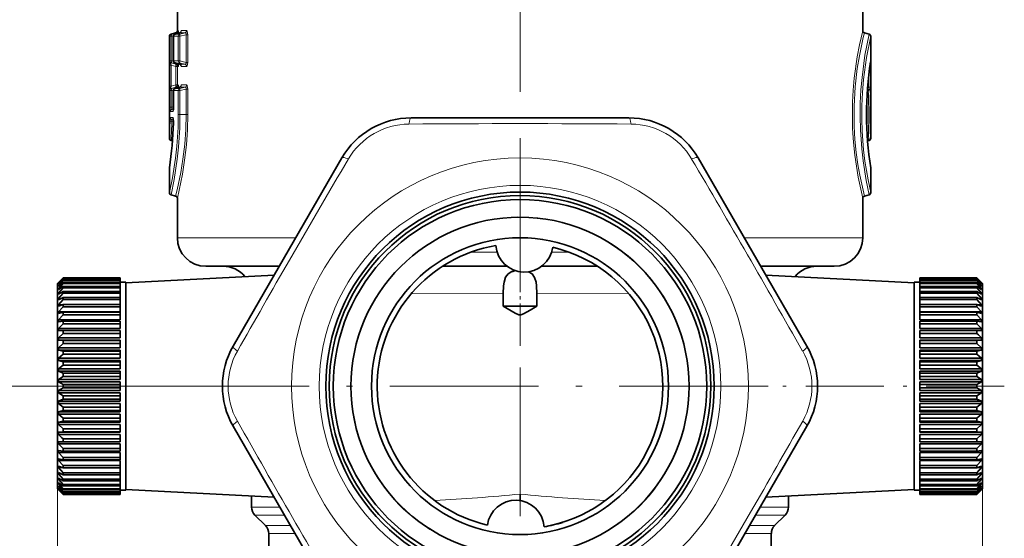
# Model space of a CAD drawing. Extents: x 0 to 210, y 0 to 297.
# Drawn here: x 54 to 83, y 163 to 178 of the extents above; entities that cross this region are included whole.
import ezdxf

# ---------------------------------------------------------------- set-up
doc = ezdxf.new("R2010")
doc.units = 0
doc.linetypes.add('DASHDOT', pattern=[18.5, 12, -3, 0.5, -3])

msp = doc.modelspace()

# ---------------------------------------------------------------- linework, layer by layer
at = {"color": 7, "linetype": 'DASHDOT', "lineweight": 13}
msp.add_line((68.653, 206.493), (68.653, 168.573), dxfattribs=at)
at = {"color": 7, "lineweight": 35}
for p, q in [((58.653, 178.833), (58.653, 177.78)), ((78.653, 178.833), (78.653, 177.78)), ((58.42, 174.638), (58.42, 177.615)), ((58.469, 177.68), (58.603, 177.716)), ((58.541, 177.616), (58.541, 176.901)), ((58.721, 177.717), (58.59, 177.68)), ((78.837, 177.68), (78.702, 177.716)), ((78.886, 174.638), (78.886, 177.615)), ((58.59, 176.837), (58.721, 176.8)), ((58.541, 176.029), (58.541, 175.556)), ((58.721, 176.13), (58.59, 176.093)), ((65.477, 175.233), (71.828, 175.233)), ((58.469, 174.573), (58.511, 174.562)), ((78.837, 174.573), (78.795, 174.562)), ((61.78, 171.163), (63.457, 174.067)), ((73.849, 174.067), (77.024, 168.567)), ((58.42, 173.765), (58.42, 173.776)), ((58.42, 173.051), (58.42, 173.765)), ((78.886, 173.765), (78.885, 173.776)), ((78.886, 173.051), (78.886, 173.765)), ((58.469, 172.987), (58.603, 172.951)), ((78.837, 172.987), (78.702, 172.951)), ((58.653, 172.886), (58.653, 171.733)), ((78.653, 172.886), (78.653, 171.733)), ((60.281, 168.567), (61.78, 171.163)), ((59.486, 170.9), (61.628, 170.9)), ((66.392, 170.9), (68.277, 170.9)), ((69.282, 170.9), (70.914, 170.9)), ((75.677, 170.9), (77.82, 170.9)), ((55.153, 170.4), (55.32, 170.567)), ((55.153, 165.962), (55.153, 170.4)), ((55.186, 170.431), (55.32, 170.566)), ((55.186, 170.427), (55.32, 170.554)), ((55.186, 170.401), (55.32, 170.544)), ((55.186, 170.39), (55.32, 170.507)), ((55.186, 170.339), (55.32, 170.487)), ((55.186, 170.431), (55.186, 170.427)), ((55.186, 170.431), (55.19, 170.431)), ((55.186, 170.321), (55.32, 170.427)), ((55.186, 170.401), (55.186, 170.39)), ((55.186, 170.401), (55.199, 170.401)), ((55.186, 170.244), (55.32, 170.396)), ((55.32, 170.566), (55.32, 170.567)), ((55.32, 170.567), (56.986, 170.567)), ((55.32, 170.566), (56.986, 170.566)), ((55.32, 170.544), (55.32, 170.554)), ((55.32, 170.554), (56.986, 170.554)), ((55.32, 170.544), (56.986, 170.544)), ((55.32, 170.487), (55.32, 170.507)), ((55.32, 170.507), (56.986, 170.507)), ((55.32, 170.487), (56.986, 170.487)), ((55.32, 170.396), (55.32, 170.427)), ((55.32, 170.427), (56.986, 170.427)), ((55.32, 170.396), (56.986, 170.396)), ((56.986, 170.566), (56.986, 170.567)), ((56.986, 170.554), (56.986, 170.566)), ((56.986, 170.544), (56.986, 170.554)), ((56.986, 170.507), (56.986, 170.544)), ((56.986, 170.487), (56.986, 170.507)), ((56.986, 170.427), (56.986, 170.487)), ((56.986, 170.433), (57.153, 170.433)), ((56.986, 170.396), (56.986, 170.427)), ((56.986, 170.313), (56.986, 170.396)), ((57.153, 170.417), (61.481, 170.644)), ((57.153, 165.946), (57.153, 170.433)), ((57.153, 170.417), (57.153, 168.847)), ((80.153, 170.417), (75.825, 170.644)), ((80.153, 170.433), (80.153, 170.431)), ((80.32, 170.433), (80.153, 170.433)), ((80.153, 170.431), (80.153, 170.427)), ((80.153, 170.427), (80.153, 168.854)), ((80.32, 170.567), (80.32, 170.566)), ((81.986, 170.567), (80.32, 170.567)), ((81.986, 170.566), (80.32, 170.566)), ((80.32, 170.566), (80.32, 170.554)), ((81.986, 170.554), (80.32, 170.554)), ((80.32, 170.554), (80.32, 170.544)), ((81.986, 170.544), (80.32, 170.544)), ((80.32, 170.507), (80.32, 170.544)), ((81.986, 170.507), (80.32, 170.507)), ((80.32, 170.507), (80.32, 170.487)), ((81.986, 170.487), (80.32, 170.487)), ((80.32, 170.427), (80.32, 170.487)), ((81.986, 170.427), (80.32, 170.427)), ((80.32, 170.427), (80.32, 170.396)), ((81.986, 170.396), (80.32, 170.396)), ((80.32, 170.313), (80.32, 170.396)), ((81.986, 170.567), (81.986, 170.566)), ((82.153, 170.4), (81.986, 170.567)), ((82.12, 170.431), (81.986, 170.566)), ((82.12, 170.427), (81.986, 170.554)), ((81.986, 170.554), (81.986, 170.544)), ((82.12, 170.401), (81.986, 170.544)), ((82.12, 170.39), (81.986, 170.507)), ((81.986, 170.507), (81.986, 170.487)), ((82.12, 170.339), (81.986, 170.487)), ((82.12, 170.321), (81.986, 170.427)), ((81.986, 170.427), (81.986, 170.396)), ((82.12, 170.244), (81.986, 170.396)), ((82.12, 170.401), (82.107, 170.401)), ((82.12, 170.431), (82.116, 170.431)), ((82.12, 170.427), (82.12, 170.431)), ((82.12, 170.39), (82.12, 170.401)), ((82.153, 170.4), (82.153, 168.838)), ((55.186, 170.339), (55.186, 170.321)), ((55.186, 170.339), (55.209, 170.339)), ((55.186, 170.219), (55.32, 170.313)), ((55.186, 170.118), (55.32, 170.272)), ((55.186, 170.244), (55.186, 170.219)), ((55.186, 170.244), (55.222, 170.244)), ((55.186, 170.087), (55.32, 170.167)), ((55.186, 170.118), (55.186, 170.087)), ((55.186, 170.118), (55.239, 170.118)), ((55.186, 169.963), (55.32, 170.117)), ((55.32, 170.272), (55.32, 170.313)), ((55.32, 170.313), (56.986, 170.313)), ((55.32, 170.272), (56.986, 170.272)), ((55.32, 170.117), (55.32, 170.167)), ((55.32, 170.167), (56.986, 170.167)), ((55.32, 170.117), (56.986, 170.117)), ((56.986, 170.272), (56.986, 170.313)), ((56.986, 170.167), (56.986, 170.272)), ((56.986, 170.117), (56.986, 170.167)), ((56.986, 169.991), (56.986, 170.117)), ((68.162, 170.11), (68.159, 169.733)), ((69.144, 170.11), (69.147, 169.733)), ((81.986, 170.313), (80.32, 170.313)), ((80.32, 170.313), (80.32, 170.272)), ((81.986, 170.272), (80.32, 170.272)), ((80.32, 170.167), (80.32, 170.272)), ((81.986, 170.167), (80.32, 170.167)), ((80.32, 170.167), (80.32, 170.117)), ((81.986, 170.117), (80.32, 170.117)), ((80.32, 169.991), (80.32, 170.117)), ((82.12, 170.219), (81.986, 170.313)), ((81.986, 170.313), (81.986, 170.272)), ((82.12, 170.118), (81.986, 170.272)), ((82.12, 170.087), (81.986, 170.167)), ((81.986, 170.167), (81.986, 170.117)), ((82.12, 169.963), (81.986, 170.117)), ((82.12, 170.118), (82.067, 170.118)), ((82.12, 170.244), (82.084, 170.244)), ((82.12, 170.339), (82.097, 170.339)), ((82.12, 170.321), (82.12, 170.339)), ((82.12, 170.219), (82.12, 170.244)), ((82.12, 170.087), (82.12, 170.118)), ((55.186, 169.925), (55.32, 169.991)), ((55.186, 169.963), (55.186, 169.925)), ((55.186, 169.963), (55.263, 169.963)), ((55.186, 169.779), (55.32, 169.932)), ((55.32, 169.932), (55.32, 169.991)), ((55.32, 169.991), (56.986, 169.991)), ((55.32, 169.932), (56.986, 169.932)), ((56.986, 169.932), (56.986, 169.991)), ((56.986, 169.932), (56.986, 169.786)), ((81.986, 169.991), (80.32, 169.991)), ((80.32, 169.991), (80.32, 169.932)), ((81.986, 169.932), (80.32, 169.932)), ((80.32, 169.932), (80.32, 169.786)), ((82.12, 169.925), (81.986, 169.991)), ((81.986, 169.991), (81.986, 169.932)), ((82.12, 169.779), (81.986, 169.932)), ((82.12, 169.963), (82.043, 169.963)), ((82.12, 169.925), (82.12, 169.963)), ((55.186, 169.735), (55.32, 169.786)), ((55.186, 169.779), (55.186, 169.735)), ((55.186, 169.779), (55.301, 169.779)), ((55.186, 169.57), (55.32, 169.72)), ((55.186, 169.57), (55.186, 169.52)), ((55.186, 169.57), (56.986, 169.57)), ((55.186, 169.52), (55.32, 169.556)), ((55.32, 169.72), (55.32, 169.786)), ((55.32, 169.786), (56.986, 169.786)), ((55.32, 169.72), (56.986, 169.72)), ((55.32, 169.481), (55.32, 169.556)), ((55.32, 169.556), (56.986, 169.556)), ((56.986, 169.72), (56.986, 169.786)), ((56.986, 169.72), (56.986, 169.57)), ((56.986, 169.481), (56.986, 169.556)), ((68.159, 169.733), (68.893, 169.733)), ((68.893, 169.733), (69.147, 169.733)), ((81.986, 169.786), (80.32, 169.786)), ((80.32, 169.786), (80.32, 169.72)), ((81.986, 169.72), (80.32, 169.72)), ((80.32, 169.72), (80.32, 169.57)), ((82.12, 169.57), (80.32, 169.57)), ((81.986, 169.556), (80.32, 169.556)), ((80.32, 169.556), (80.32, 169.481)), ((82.12, 169.735), (81.986, 169.786)), ((81.986, 169.786), (81.986, 169.72)), ((82.12, 169.57), (81.986, 169.72)), ((82.12, 169.52), (81.986, 169.556)), ((81.986, 169.556), (81.986, 169.481)), ((82.12, 169.779), (82.005, 169.779)), ((82.12, 169.735), (82.12, 169.779)), ((82.12, 169.52), (82.12, 169.57)), ((55.186, 169.336), (55.32, 169.481)), ((55.186, 169.336), (55.186, 169.281)), ((55.186, 169.336), (56.986, 169.336)), ((55.186, 169.281), (55.32, 169.301)), ((55.32, 169.481), (56.986, 169.481)), ((55.32, 169.221), (55.32, 169.301)), ((55.32, 169.301), (56.986, 169.301)), ((56.986, 169.481), (56.986, 169.336)), ((56.986, 169.221), (56.986, 169.301)), ((81.986, 169.481), (80.32, 169.481)), ((80.32, 169.481), (80.32, 169.336)), ((82.12, 169.336), (80.32, 169.336)), ((81.986, 169.301), (80.32, 169.301)), ((80.32, 169.301), (80.32, 169.221)), ((82.12, 169.336), (81.986, 169.481)), ((82.12, 169.281), (81.986, 169.301)), ((81.986, 169.301), (81.986, 169.221)), ((82.12, 169.281), (82.12, 169.336)), ((55.186, 169.081), (55.32, 169.221)), ((55.186, 169.081), (55.186, 169.022)), ((55.186, 169.081), (56.986, 169.081)), ((55.186, 169.022), (55.32, 169.026)), ((55.32, 169.221), (56.986, 169.221)), ((55.32, 168.94), (55.32, 169.026)), ((55.32, 169.026), (56.986, 169.026)), ((56.986, 169.081), (56.986, 169.221)), ((56.986, 168.94), (56.986, 169.026)), ((81.986, 169.221), (80.32, 169.221)), ((80.32, 169.221), (80.32, 169.081)), ((82.12, 169.081), (80.32, 169.081)), ((81.986, 169.026), (80.32, 169.026)), ((80.32, 169.026), (80.32, 168.94)), ((82.12, 169.081), (81.986, 169.221)), ((82.12, 169.022), (81.986, 169.026)), ((81.986, 169.026), (81.986, 168.94)), ((82.12, 169.022), (82.12, 169.081)), ((55.186, 168.808), (55.32, 168.94)), ((55.186, 168.808), (55.186, 168.746)), ((55.186, 168.808), (56.986, 168.808)), ((55.186, 168.746), (55.32, 168.733)), ((55.186, 168.746), (56.986, 168.746)), ((55.32, 168.94), (56.986, 168.94)), ((55.32, 168.642), (55.32, 168.733)), ((55.32, 168.733), (56.986, 168.733)), ((56.986, 168.808), (56.986, 168.94)), ((56.986, 168.746), (56.986, 168.733)), ((56.986, 168.642), (56.986, 168.733)), ((57.153, 168.847), (57.153, 164.382)), ((80.153, 168.854), (80.153, 164.367)), ((81.986, 168.94), (80.32, 168.94)), ((80.32, 168.94), (80.32, 168.808)), ((82.12, 168.808), (80.32, 168.808)), ((80.32, 168.746), (80.32, 168.733)), ((82.12, 168.746), (80.32, 168.746)), ((81.986, 168.733), (80.32, 168.733)), ((80.32, 168.733), (80.32, 168.642)), ((82.029, 168.897), (81.986, 168.94)), ((82.12, 168.746), (81.986, 168.733)), ((81.986, 168.733), (81.986, 168.642)), ((82.12, 168.808), (82.029, 168.897)), ((82.12, 168.746), (82.12, 168.808)), ((82.153, 168.838), (82.153, 164.4)), ((55.186, 168.52), (55.32, 168.642)), ((55.186, 168.52), (55.186, 168.454)), ((55.186, 168.52), (56.986, 168.52)), ((55.186, 168.454), (55.32, 168.426)), ((55.186, 168.454), (56.986, 168.454)), ((55.32, 168.642), (56.986, 168.642)), ((55.32, 168.331), (55.32, 168.426)), ((55.32, 168.426), (56.986, 168.426)), ((56.986, 168.52), (56.986, 168.642)), ((56.986, 168.454), (56.986, 168.426)), ((56.986, 168.331), (56.986, 168.426)), ((81.986, 168.642), (80.32, 168.642)), ((80.32, 168.52), (80.32, 168.642)), ((82.12, 168.52), (80.32, 168.52)), ((80.32, 168.454), (80.32, 168.426)), ((82.12, 168.454), (80.32, 168.454)), ((81.986, 168.426), (80.32, 168.426)), ((80.32, 168.426), (80.32, 168.331)), ((82.12, 168.52), (81.986, 168.642)), ((82.12, 168.454), (81.986, 168.426)), ((81.986, 168.426), (81.986, 168.331)), ((82.12, 168.454), (82.12, 168.52)), ((55.186, 168.219), (55.32, 168.331)), ((55.186, 168.219), (55.186, 168.151)), ((55.186, 168.219), (56.986, 168.219)), ((55.186, 168.151), (55.32, 168.107)), ((55.186, 168.151), (56.986, 168.151)), ((55.32, 168.331), (56.986, 168.331)), ((55.32, 168.009), (55.32, 168.107)), ((55.32, 168.107), (56.986, 168.107)), ((56.986, 168.219), (56.986, 168.331)), ((56.986, 168.151), (56.986, 168.107)), ((56.986, 168.009), (56.986, 168.107)), ((81.986, 168.331), (80.32, 168.331)), ((80.32, 168.219), (80.32, 168.331)), ((82.12, 168.219), (80.32, 168.219)), ((80.32, 168.151), (80.32, 168.107)), ((82.12, 168.151), (80.32, 168.151)), ((81.986, 168.107), (80.32, 168.107)), ((80.32, 168.107), (80.32, 168.009)), ((82.12, 168.219), (81.986, 168.331)), ((82.12, 168.151), (81.986, 168.107)), ((81.986, 168.107), (81.986, 168.009)), ((82.12, 168.151), (82.12, 168.219)), ((55.186, 167.909), (55.32, 168.009)), ((55.186, 167.909), (55.186, 167.84)), ((55.186, 167.909), (56.986, 167.909)), ((55.186, 167.84), (55.32, 167.781)), ((55.186, 167.84), (56.986, 167.84)), ((55.32, 168.009), (56.986, 168.009)), ((56.986, 167.909), (56.986, 168.009)), ((56.986, 167.84), (56.986, 167.781)), ((81.986, 168.009), (80.32, 168.009)), ((80.32, 167.909), (80.32, 168.009)), ((82.12, 167.909), (80.32, 167.909)), ((80.32, 167.84), (80.32, 167.781)), ((82.12, 167.84), (80.32, 167.84)), ((82.12, 167.909), (81.986, 168.009)), ((82.12, 167.84), (81.986, 167.781)), ((82.12, 167.84), (82.12, 167.909)), ((55.186, 167.594), (55.32, 167.681)), ((55.186, 167.594), (55.186, 167.524)), ((55.186, 167.594), (56.986, 167.594)), ((55.186, 167.524), (55.32, 167.45)), ((55.186, 167.524), (56.986, 167.524)), ((55.32, 167.681), (55.32, 167.781)), ((55.32, 167.781), (56.986, 167.781)), ((55.32, 167.681), (56.986, 167.681)), ((56.986, 167.681), (56.986, 167.781)), ((56.986, 167.594), (56.986, 167.681)), ((56.986, 167.524), (56.986, 167.45)), ((81.986, 167.781), (80.32, 167.781)), ((80.32, 167.781), (80.32, 167.681)), ((81.986, 167.681), (80.32, 167.681)), ((80.32, 167.594), (80.32, 167.681)), ((82.12, 167.594), (80.32, 167.594)), ((80.32, 167.524), (80.32, 167.45)), ((82.12, 167.524), (80.32, 167.524)), ((81.986, 167.781), (81.986, 167.681)), ((82.12, 167.594), (81.986, 167.681)), ((82.12, 167.524), (81.986, 167.45)), ((82.12, 167.524), (82.12, 167.594)), ((55.186, 167.276), (55.32, 167.35)), ((55.186, 167.276), (55.186, 167.206)), ((55.186, 167.276), (56.986, 167.276)), ((55.32, 167.35), (55.32, 167.45)), ((55.32, 167.45), (56.986, 167.45)), ((55.32, 167.35), (56.986, 167.35)), ((56.986, 167.35), (56.986, 167.45)), ((56.986, 167.276), (56.986, 167.35)), ((81.986, 167.45), (80.32, 167.45)), ((80.32, 167.45), (80.32, 167.35)), ((81.986, 167.35), (80.32, 167.35)), ((80.32, 167.276), (80.32, 167.35)), ((82.12, 167.276), (80.32, 167.276)), ((81.986, 167.45), (81.986, 167.35)), ((82.12, 167.276), (81.986, 167.35)), ((82.12, 167.206), (82.12, 167.276)), ((55.186, 167.206), (55.32, 167.119)), ((55.186, 167.206), (56.986, 167.206)), ((55.186, 166.96), (55.32, 167.019)), ((55.186, 166.96), (55.186, 166.891)), ((55.186, 166.96), (56.986, 166.96)), ((55.32, 167.019), (55.32, 167.119)), ((55.32, 167.119), (56.986, 167.119)), ((55.32, 167.019), (56.986, 167.019)), ((56.986, 167.206), (56.986, 167.119)), ((56.986, 167.019), (56.986, 167.119)), ((56.986, 166.96), (56.986, 167.019)), ((80.32, 167.206), (80.32, 167.119)), ((82.12, 167.206), (80.32, 167.206)), ((81.986, 167.119), (80.32, 167.119)), ((80.32, 167.119), (80.32, 167.019)), ((81.986, 167.019), (80.32, 167.019)), ((80.32, 166.96), (80.32, 167.019)), ((82.12, 166.96), (80.32, 166.96)), ((82.12, 167.206), (81.986, 167.119)), ((81.986, 167.119), (81.986, 167.019)), ((82.12, 166.96), (81.986, 167.019)), ((82.12, 166.891), (82.12, 166.96)), ((55.186, 166.891), (55.32, 166.791)), ((55.186, 166.891), (56.986, 166.891)), ((55.186, 166.649), (55.32, 166.693)), ((55.32, 166.693), (55.32, 166.791)), ((55.32, 166.791), (56.986, 166.791)), ((55.32, 166.693), (56.986, 166.693)), ((56.986, 166.891), (56.986, 166.791)), ((56.986, 166.693), (56.986, 166.791)), ((56.986, 166.649), (56.986, 166.693)), ((80.32, 166.891), (80.32, 166.791)), ((82.12, 166.891), (80.32, 166.891)), ((81.986, 166.791), (80.32, 166.791)), ((80.32, 166.791), (80.32, 166.693)), ((81.986, 166.693), (80.32, 166.693)), ((80.32, 166.649), (80.32, 166.693)), ((82.12, 166.891), (81.986, 166.791)), ((81.986, 166.791), (81.986, 166.693)), ((82.12, 166.649), (81.986, 166.693)), ((55.186, 166.649), (55.186, 166.581)), ((55.186, 166.649), (56.986, 166.649)), ((55.186, 166.581), (55.32, 166.469)), ((55.186, 166.581), (56.986, 166.581)), ((55.186, 166.346), (55.32, 166.374)), ((55.32, 166.374), (55.32, 166.469)), ((55.32, 166.469), (56.986, 166.469)), ((55.32, 166.374), (56.986, 166.374)), ((56.986, 166.581), (56.986, 166.469)), ((56.986, 166.374), (56.986, 166.469)), ((56.986, 166.346), (56.986, 166.374)), ((82.12, 166.649), (80.32, 166.649)), ((80.32, 166.581), (80.32, 166.469)), ((82.12, 166.581), (80.32, 166.581)), ((81.986, 166.469), (80.32, 166.469)), ((80.32, 166.469), (80.32, 166.374)), ((81.986, 166.374), (80.32, 166.374)), ((80.32, 166.346), (80.32, 166.374)), ((82.12, 166.581), (81.986, 166.469)), ((81.986, 166.469), (81.986, 166.374)), ((82.12, 166.346), (81.986, 166.374)), ((82.12, 166.581), (82.12, 166.649)), ((55.186, 166.346), (55.186, 166.28)), ((55.186, 166.346), (56.986, 166.346)), ((55.186, 166.28), (55.32, 166.158)), ((55.186, 166.28), (56.986, 166.28)), ((55.32, 166.066), (55.32, 166.158)), ((55.32, 166.158), (56.986, 166.158)), ((56.986, 166.28), (56.986, 166.158)), ((56.986, 166.066), (56.986, 166.158)), ((63.457, 160.733), (60.281, 166.233)), ((75.525, 163.637), (77.024, 166.233)), ((82.12, 166.346), (80.32, 166.346)), ((80.32, 166.28), (80.32, 166.158)), ((82.12, 166.28), (80.32, 166.28)), ((81.986, 166.158), (80.32, 166.158)), ((80.32, 166.158), (80.32, 166.066)), ((82.12, 166.28), (81.986, 166.158)), ((81.986, 166.158), (81.986, 166.066)), ((82.12, 166.28), (82.12, 166.346)), ((55.153, 164.4), (55.153, 165.962)), ((55.186, 166.054), (55.32, 166.066)), ((55.186, 166.054), (55.186, 165.992)), ((55.186, 166.054), (56.986, 166.054)), ((55.186, 165.992), (55.276, 165.902)), ((55.186, 165.992), (56.986, 165.992)), ((55.276, 165.902), (55.32, 165.86)), ((55.32, 166.066), (56.986, 166.066)), ((55.32, 165.774), (55.32, 165.86)), ((55.32, 165.86), (56.986, 165.86)), ((56.986, 166.054), (56.986, 166.066)), ((56.986, 165.86), (56.986, 165.992)), ((56.986, 165.774), (56.986, 165.86)), ((57.153, 164.373), (57.153, 165.946)), ((81.986, 166.066), (80.32, 166.066)), ((80.32, 166.054), (80.32, 166.066)), ((82.12, 166.054), (80.32, 166.054)), ((80.32, 165.992), (80.32, 165.86)), ((82.12, 165.992), (80.32, 165.992)), ((81.986, 165.86), (80.32, 165.86)), ((80.32, 165.86), (80.32, 165.774)), ((82.12, 166.054), (81.986, 166.066)), ((82.12, 165.992), (81.986, 165.86)), ((81.986, 165.86), (81.986, 165.774)), ((82.12, 165.992), (82.12, 166.054)), ((55.186, 165.778), (55.186, 165.718)), ((55.186, 165.778), (55.32, 165.774)), ((55.186, 165.718), (55.32, 165.579)), ((55.186, 165.718), (56.986, 165.718)), ((55.186, 165.519), (55.186, 165.464)), ((55.186, 165.519), (55.32, 165.498)), ((55.32, 165.774), (56.986, 165.774)), ((55.32, 165.498), (55.32, 165.579)), ((55.32, 165.579), (56.986, 165.579)), ((56.986, 165.579), (56.986, 165.718)), ((56.986, 165.498), (56.986, 165.579)), ((81.986, 165.774), (80.32, 165.774)), ((80.32, 165.718), (80.32, 165.579)), ((82.12, 165.718), (80.32, 165.718)), ((81.986, 165.579), (80.32, 165.579)), ((80.32, 165.579), (80.32, 165.498)), ((82.12, 165.778), (81.986, 165.774)), ((82.12, 165.718), (81.986, 165.579)), ((81.986, 165.579), (81.986, 165.498)), ((82.12, 165.519), (81.986, 165.498)), ((82.12, 165.718), (82.12, 165.778)), ((82.12, 165.464), (82.12, 165.519)), ((55.186, 165.464), (55.32, 165.318)), ((55.186, 165.464), (56.986, 165.464)), ((55.186, 165.28), (55.186, 165.23)), ((55.186, 165.28), (55.32, 165.244)), ((55.186, 165.23), (55.32, 165.08)), ((55.186, 165.23), (56.986, 165.23)), ((55.32, 165.498), (56.986, 165.498)), ((55.32, 165.244), (55.32, 165.318)), ((55.32, 165.318), (56.986, 165.318)), ((55.32, 165.244), (56.986, 165.244)), ((56.986, 165.318), (56.986, 165.464)), ((56.986, 165.244), (56.986, 165.318)), ((56.986, 165.08), (56.986, 165.23)), ((81.986, 165.498), (80.32, 165.498)), ((80.32, 165.318), (80.32, 165.464)), ((82.12, 165.464), (80.32, 165.464)), ((81.986, 165.318), (80.32, 165.318)), ((80.32, 165.318), (80.32, 165.244)), ((81.986, 165.244), (80.32, 165.244)), ((80.32, 165.08), (80.32, 165.23)), ((82.12, 165.23), (80.32, 165.23)), ((82.12, 165.464), (81.986, 165.318)), ((81.986, 165.318), (81.986, 165.244)), ((82.12, 165.28), (81.986, 165.244)), ((82.12, 165.23), (81.986, 165.08)), ((82.12, 165.23), (82.12, 165.28)), ((55.186, 165.065), (55.186, 165.021)), ((55.186, 165.065), (55.32, 165.014)), ((55.186, 165.021), (55.32, 164.868)), ((55.186, 165.021), (55.301, 165.021)), ((55.32, 165.014), (55.32, 165.08)), ((55.32, 165.08), (56.986, 165.08)), ((55.32, 165.014), (56.986, 165.014)), ((56.986, 165.014), (56.986, 165.08)), ((56.986, 164.868), (56.986, 165.014)), ((81.986, 165.08), (80.32, 165.08)), ((80.32, 165.08), (80.32, 165.014)), ((81.986, 165.014), (80.32, 165.014)), ((80.32, 164.868), (80.32, 165.014)), ((81.986, 165.08), (81.986, 165.014)), ((82.12, 165.065), (81.986, 165.014)), ((82.12, 165.021), (81.986, 164.868)), ((82.12, 165.021), (82.005, 165.021)), ((82.12, 165.021), (82.12, 165.065)), ((55.186, 164.875), (55.186, 164.837)), ((55.186, 164.875), (55.32, 164.809)), ((55.186, 164.837), (55.32, 164.683)), ((55.186, 164.837), (55.263, 164.837)), ((55.186, 164.713), (55.186, 164.681)), ((55.186, 164.713), (55.32, 164.633)), ((55.186, 164.681), (55.32, 164.528)), ((55.186, 164.681), (55.239, 164.681)), ((55.32, 164.809), (55.32, 164.868)), ((55.32, 164.868), (56.986, 164.868)), ((55.32, 164.809), (56.986, 164.809)), ((55.32, 164.633), (55.32, 164.683)), ((55.32, 164.683), (56.986, 164.683)), ((56.986, 164.809), (56.986, 164.868)), ((56.986, 164.809), (56.986, 164.683)), ((56.986, 164.633), (56.986, 164.683)), ((81.986, 164.868), (80.32, 164.868)), ((80.32, 164.868), (80.32, 164.809)), ((81.986, 164.809), (80.32, 164.809)), ((80.32, 164.809), (80.32, 164.683)), ((81.986, 164.683), (80.32, 164.683)), ((80.32, 164.683), (80.32, 164.633)), ((82.12, 164.875), (81.986, 164.809)), ((81.986, 164.868), (81.986, 164.809)), ((82.12, 164.837), (81.986, 164.683)), ((82.12, 164.713), (81.986, 164.633)), ((81.986, 164.683), (81.986, 164.633)), ((82.12, 164.681), (81.986, 164.528)), ((82.12, 164.837), (82.043, 164.837)), ((82.12, 164.681), (82.067, 164.681)), ((82.12, 164.837), (82.12, 164.875)), ((82.12, 164.681), (82.12, 164.713)), ((55.153, 164.4), (55.32, 164.233)), ((55.186, 164.581), (55.186, 164.556)), ((55.186, 164.581), (55.32, 164.487)), ((55.186, 164.556), (55.32, 164.404)), ((55.186, 164.556), (55.222, 164.556)), ((55.186, 164.479), (55.186, 164.461)), ((55.186, 164.479), (55.32, 164.373)), ((55.186, 164.461), (55.32, 164.313)), ((55.186, 164.461), (55.209, 164.461)), ((55.186, 164.41), (55.186, 164.399)), ((55.186, 164.41), (55.32, 164.292)), ((55.186, 164.399), (55.32, 164.256)), ((55.186, 164.399), (55.199, 164.399)), ((55.186, 164.373), (55.186, 164.369)), ((55.186, 164.373), (55.32, 164.246)), ((55.186, 164.369), (55.32, 164.234)), ((55.186, 164.369), (55.19, 164.369)), ((55.32, 164.633), (56.986, 164.633)), ((55.32, 164.487), (55.32, 164.528)), ((55.32, 164.528), (56.986, 164.528)), ((55.32, 164.487), (56.986, 164.487)), ((55.32, 164.373), (55.32, 164.404)), ((55.32, 164.404), (56.986, 164.404)), ((55.32, 164.373), (56.986, 164.373)), ((56.986, 164.633), (56.986, 164.528)), ((56.986, 164.487), (56.986, 164.528)), ((56.986, 164.487), (56.986, 164.404)), ((56.986, 164.373), (56.986, 164.404)), ((56.986, 164.373), (56.986, 164.313)), ((56.986, 164.367), (57.153, 164.367)), ((57.153, 164.382), (61.481, 164.156)), ((57.153, 164.369), (57.153, 164.373)), ((57.153, 164.367), (57.153, 164.369)), ((80.153, 164.382), (75.825, 164.156)), ((80.32, 164.367), (80.153, 164.367)), ((81.986, 164.633), (80.32, 164.633)), ((80.32, 164.633), (80.32, 164.528)), ((81.986, 164.528), (80.32, 164.528)), ((80.32, 164.528), (80.32, 164.487)), ((81.986, 164.487), (80.32, 164.487)), ((80.32, 164.487), (80.32, 164.404)), ((81.986, 164.404), (80.32, 164.404)), ((80.32, 164.404), (80.32, 164.373)), ((81.986, 164.373), (80.32, 164.373)), ((80.32, 164.373), (80.32, 164.313)), ((82.12, 164.581), (81.986, 164.487)), ((82.12, 164.556), (81.986, 164.404)), ((81.986, 164.528), (81.986, 164.487)), ((82.12, 164.479), (81.986, 164.373)), ((82.12, 164.461), (81.986, 164.313)), ((82.12, 164.41), (81.986, 164.292)), ((81.986, 164.404), (81.986, 164.373)), ((82.153, 164.4), (81.986, 164.233)), ((82.12, 164.399), (81.986, 164.256)), ((82.12, 164.373), (81.986, 164.246)), ((82.12, 164.369), (81.986, 164.234)), ((82.12, 164.556), (82.084, 164.556)), ((82.12, 164.461), (82.097, 164.461)), ((82.12, 164.399), (82.107, 164.399)), ((82.12, 164.369), (82.116, 164.369)), ((82.12, 164.556), (82.12, 164.581)), ((82.12, 164.461), (82.12, 164.479)), ((82.12, 164.399), (82.12, 164.41)), ((82.12, 164.369), (82.12, 164.373)), ((55.32, 164.292), (55.32, 164.313)), ((55.32, 164.313), (56.986, 164.313)), ((55.32, 164.292), (56.986, 164.292)), ((55.32, 164.246), (55.32, 164.256)), ((55.32, 164.256), (56.986, 164.256)), ((55.32, 164.246), (56.986, 164.246)), ((55.32, 164.233), (55.32, 164.234)), ((55.32, 164.234), (56.986, 164.234)), ((55.32, 164.233), (56.986, 164.233)), ((56.986, 164.292), (56.986, 164.313)), ((56.986, 164.292), (56.986, 164.256)), ((56.986, 164.246), (56.986, 164.256)), ((56.986, 164.234), (56.986, 164.246)), ((56.986, 164.233), (56.986, 164.234)), ((60.82, 164.19), (60.82, 163.871)), ((68.653, 164.249), (68.653, 164.059)), ((76.486, 164.19), (76.486, 163.871)), ((81.986, 164.313), (80.32, 164.313)), ((80.32, 164.313), (80.32, 164.292)), ((81.986, 164.292), (80.32, 164.292)), ((80.32, 164.292), (80.32, 164.256)), ((81.986, 164.256), (80.32, 164.256)), ((80.32, 164.256), (80.32, 164.246)), ((81.986, 164.246), (80.32, 164.246)), ((80.32, 164.246), (80.32, 164.234)), ((81.986, 164.234), (80.32, 164.234)), ((80.32, 164.234), (80.32, 164.233)), ((81.986, 164.233), (80.32, 164.233)), ((81.986, 164.313), (81.986, 164.292)), ((81.986, 164.256), (81.986, 164.246)), ((81.986, 164.234), (81.986, 164.233)), ((61.222, 163.331), (60.917, 163.636)), ((75.525, 163.637), (73.849, 160.733)), ((76.084, 163.331), (76.389, 163.636)), ((61.32, 163.095), (61.32, 162.133)), ((75.986, 163.095), (75.986, 162.3))]:
    msp.add_line(p, q, dxfattribs=at)
at = {"color": 7, "lineweight": 13}
for p, q in [((58.443, 177.616), (58.42, 177.615)), ((58.443, 177.616), (58.493, 177.616)), ((58.443, 177.616), (58.443, 176.901)), ((58.493, 177.68), (58.469, 177.68)), ((58.63, 177.716), (58.493, 177.68)), ((58.542, 177.628), (58.493, 177.616)), ((58.493, 177.616), (58.493, 176.901)), ((58.542, 177.616), (58.541, 177.616)), ((58.542, 177.616), (58.542, 176.901)), ((58.68, 177.616), (58.542, 177.616)), ((58.721, 177.717), (58.59, 177.68)), ((58.728, 177.68), (58.59, 177.68)), ((58.63, 177.716), (58.603, 177.716)), ((58.679, 177.78), (58.653, 177.78)), ((58.68, 177.616), (58.68, 176.901)), ((58.68, 177.616), (58.728, 177.616)), ((58.876, 177.717), (58.721, 177.717)), ((58.876, 177.717), (58.728, 177.68)), ((58.908, 177.661), (58.728, 177.616)), ((58.728, 177.616), (58.728, 176.901)), ((58.924, 177.782), (58.77, 177.781)), ((58.908, 177.661), (58.908, 176.855)), ((58.908, 177.661), (58.955, 177.661)), ((58.955, 177.661), (58.955, 176.855)), ((58.42, 176.773), (58.469, 176.773)), ((58.42, 176.773), (58.42, 176.157)), ((58.443, 176.901), (58.422, 176.901)), ((58.443, 176.901), (58.493, 176.901)), ((58.469, 176.773), (58.469, 176.157)), ((58.469, 176.773), (58.607, 176.736)), ((58.471, 176.837), (58.607, 176.801)), ((58.493, 176.837), (58.471, 176.837)), ((58.542, 176.888), (58.493, 176.901)), ((58.63, 176.801), (58.493, 176.837)), ((58.542, 176.901), (58.541, 176.901)), ((58.68, 176.901), (58.542, 176.901)), ((58.59, 176.837), (58.721, 176.8)), ((58.728, 176.836), (58.59, 176.837)), ((58.63, 176.801), (58.607, 176.801)), ((58.607, 176.736), (58.607, 176.194)), ((58.607, 176.736), (58.656, 176.736)), ((58.679, 176.736), (58.656, 176.736)), ((58.656, 176.736), (58.656, 176.194)), ((58.68, 176.901), (58.728, 176.901)), ((58.876, 176.799), (58.721, 176.8)), ((58.908, 176.855), (58.728, 176.901)), ((58.876, 176.799), (58.728, 176.836)), ((58.924, 176.735), (58.77, 176.736)), ((58.908, 176.855), (58.955, 176.855)), ((78.886, 176.756), (78.866, 176.756)), ((78.883, 176.873), (78.883, 176.883)), ((78.886, 176.756), (78.886, 176.128)), ((78.836, 176.532), (78.836, 176.128)), ((58.42, 176.157), (58.469, 176.157)), ((58.607, 176.194), (58.469, 176.157)), ((58.607, 176.194), (58.656, 176.194)), ((58.679, 176.194), (58.656, 176.194)), ((58.924, 176.195), (58.77, 176.194)), ((58.443, 176.029), (58.422, 176.029)), ((58.443, 176.029), (58.493, 176.029)), ((58.443, 176.029), (58.443, 175.548)), ((58.607, 176.129), (58.471, 176.093)), ((58.493, 176.093), (58.471, 176.093)), ((58.493, 176.093), (58.63, 176.129)), ((58.493, 176.029), (58.542, 176.042)), ((58.493, 176.029), (58.493, 175.548)), ((58.542, 176.029), (58.541, 176.029)), ((58.68, 176.029), (58.542, 176.029)), ((58.542, 176.029), (58.542, 175.556)), ((58.721, 176.13), (58.59, 176.093)), ((58.728, 176.093), (58.59, 176.093)), ((58.63, 176.129), (58.607, 176.129)), ((58.68, 176.029), (58.728, 176.029)), ((58.68, 176.029), (58.68, 175.333)), ((58.876, 176.131), (58.721, 176.13)), ((58.728, 176.093), (58.876, 176.131)), ((58.728, 176.029), (58.908, 176.075)), ((58.728, 176.029), (58.728, 175.333)), ((58.908, 176.075), (58.908, 175.333)), ((58.908, 176.075), (58.955, 176.075)), ((58.955, 176.075), (58.955, 175.333)), ((78.792, 176.075), (78.835, 176.066)), ((78.797, 176.136), (78.836, 176.128)), ((78.886, 176.128), (78.836, 176.128)), ((58.443, 175.548), (58.493, 175.548)), ((58.522, 175.422), (58.453, 175.422)), ((58.541, 175.561), (58.493, 175.548)), ((58.538, 175.496), (58.502, 175.487)), ((58.538, 175.487), (58.502, 175.487)), ((58.542, 175.556), (58.541, 175.556)), ((58.68, 175.333), (58.728, 175.333)), ((58.728, 175.333), (58.908, 175.333)), ((58.908, 175.333), (58.955, 175.333)), ((58.52, 175.244), (58.451, 175.244)), ((58.491, 175.135), (58.538, 175.123)), ((58.5, 175.18), (58.536, 175.171)), ((58.535, 175.18), (58.5, 175.18)), ((58.538, 175.091), (58.539, 175.09)), ((58.653, 171.733), (62.11, 171.733)), ((75.196, 171.733), (78.653, 171.733)), ((67.231, 171.317), (67.984, 171.317)), ((69.575, 171.317), (70.074, 171.317)), ((65.475, 170.095), (68.162, 170.11)), ((69.144, 170.11), (71.831, 170.095)), ((61.416, 167.4), (46.732, 167.4)), ((61.416, 167.4), (46.732, 167.4)), ((55.153, 164.4), (55.153, 136.916)), ((55.153, 164.4), (55.153, 130.72)), ((82.153, 164.4), (82.153, 136.916)), ((82.153, 164.4), (82.153, 130.72)), ((60.82, 163.871), (61.645, 163.871)), ((75.661, 163.871), (76.486, 163.871)), ((60.917, 163.636), (61.781, 163.636)), ((75.525, 163.636), (76.389, 163.636)), ((61.222, 163.331), (61.957, 163.331)), ((75.349, 163.331), (76.084, 163.331)), ((61.32, 163.095), (62.093, 163.095)), ((75.213, 163.095), (75.986, 163.095))]:
    msp.add_line(p, q, dxfattribs=at)
at = {"color": 7, "linetype": 'DASHDOT', "lineweight": 13, "ltscale": 0.361833}
for p, q in [((68.653, 174.637), (68.653, 160.163)), ((75.89, 167.4), (61.416, 167.4))]:
    msp.add_line(p, q, dxfattribs=at)
at = {"color": 7, "linetype": 'DASHDOT', "lineweight": 13, "ltscale": 0.038866}
msp.add_line((68.653, 169.348), (68.653, 170.902), dxfattribs=at)
at = {"color": 7, "linetype": 'DASHDOT', "lineweight": 13, "ltscale": 0.189838}
for p, q in [((54.52, 167.4), (62.114, 167.4)), ((82.786, 167.4), (75.192, 167.4))]:
    msp.add_line(p, q, dxfattribs=at)
at = {"color": 7, "lineweight": 13}
for points in [[(58.644, 177.695), (58.641, 177.708), (58.639, 177.713), (58.634, 177.716), (58.63, 177.716)], [(58.689, 177.708), (58.684, 177.77), (58.682, 177.777), (58.681, 177.779), (58.68, 177.78), (58.68, 177.78), (58.679, 177.78)], [(58.77, 177.781), (58.769, 177.781), (58.768, 177.78), (58.766, 177.778), (58.763, 177.772), (58.756, 177.743)], [(58.908, 177.661), (58.908, 177.695), (58.903, 177.707), (58.891, 177.716), (58.876, 177.717)], [(58.955, 177.661), (58.944, 177.753), (58.936, 177.772), (58.932, 177.778), (58.926, 177.781), (58.924, 177.782)], [(78.653, 172.886), (78.521, 173.501), (78.423, 174.146), (78.384, 174.524), (78.359, 174.921), (78.351, 175.305), (78.357, 175.689), (78.377, 176.046), (78.408, 176.39), (78.494, 177.012), (78.561, 177.371), (78.653, 177.78)], [(78.702, 172.951), (78.567, 173.565), (78.513, 173.875), (78.465, 174.225), (78.427, 174.601), (78.404, 174.995), (78.401, 175.575), (78.434, 176.143), (78.495, 176.671), (78.556, 177.045), (78.669, 177.58), (78.702, 177.716)], [(78.837, 177.68), (78.72, 177.062), (78.634, 176.415), (78.602, 176.048), (78.583, 175.664), (78.578, 175.273), (78.588, 174.883), (78.626, 174.326), (78.665, 173.982), (78.754, 173.404), (78.837, 172.987)], [(78.886, 177.615), (78.765, 176.999), (78.678, 176.355), (78.647, 175.977), (78.629, 175.582), (78.626, 175.209), (78.638, 174.839), (78.679, 174.303), (78.719, 173.974), (78.808, 173.428), (78.886, 173.051)], [(58.42, 176.773), (58.421, 176.889), (58.421, 176.9), (58.422, 176.901), (58.422, 176.901)], [(58.469, 176.773), (58.463, 176.817), (58.465, 176.832), (58.467, 176.836), (58.469, 176.837), (58.471, 176.837)], [(58.63, 176.801), (58.635, 176.801), (58.638, 176.803), (58.643, 176.813), (58.644, 176.821)], [(58.679, 176.736), (58.68, 176.736), (58.68, 176.737), (58.681, 176.738), (58.682, 176.74), (58.684, 176.749), (58.689, 176.809)], [(58.77, 176.736), (58.769, 176.736), (58.768, 176.737), (58.766, 176.738), (58.763, 176.744), (58.756, 176.774)], [(58.876, 176.799), (58.894, 176.801), (58.906, 176.817), (58.909, 176.828), (58.908, 176.855)], [(58.924, 176.735), (58.929, 176.736), (58.933, 176.739), (58.939, 176.75), (58.953, 176.806), (58.955, 176.855)], [(78.883, 176.883), (78.884, 176.884), (78.884, 176.885), (78.884, 176.884), (78.885, 176.88), (78.886, 176.756)], [(58.422, 176.029), (58.422, 176.029), (58.421, 176.03), (58.421, 176.041), (58.42, 176.157)], [(58.471, 176.093), (58.469, 176.093), (58.467, 176.094), (58.465, 176.097), (58.463, 176.108), (58.469, 176.157)], [(58.689, 176.121), (58.684, 176.183), (58.682, 176.19), (58.681, 176.193), (58.68, 176.193), (58.68, 176.194), (58.679, 176.194)], [(58.77, 176.194), (58.769, 176.194), (58.768, 176.193), (58.766, 176.192), (58.763, 176.186), (58.756, 176.156)], [(58.955, 176.075), (58.944, 176.166), (58.936, 176.186), (58.932, 176.191), (58.926, 176.195), (58.924, 176.195)], [(58.644, 176.108), (58.641, 176.122), (58.639, 176.126), (58.634, 176.129), (58.63, 176.129)], [(58.908, 176.075), (58.908, 176.108), (58.903, 176.12), (58.891, 176.13), (58.876, 176.131)], [(78.836, 176.128), (78.84, 176.082), (78.837, 176.068), (78.835, 176.066)], [(58.42, 173.051), (58.508, 173.484), (58.598, 174.062), (58.636, 174.404), (58.673, 174.956), (58.68, 175.333)], [(58.453, 175.422), (58.453, 175.422), (58.452, 175.423), (58.452, 175.423), (58.451, 175.426), (58.449, 175.434), (58.443, 175.548)], [(58.469, 172.987), (58.557, 173.433), (58.647, 174.028), (58.684, 174.379), (58.721, 174.945), (58.728, 175.333)], [(58.502, 175.487), (58.499, 175.486), (58.496, 175.487), (58.493, 175.491), (58.489, 175.504), (58.493, 175.548)], [(58.542, 175.556), (58.537, 175.47), (58.531, 175.436), (58.526, 175.425), (58.524, 175.423), (58.523, 175.423), (58.522, 175.422)], [(58.908, 175.333), (58.897, 174.894), (58.867, 174.467), (58.816, 174.029), (58.753, 173.638), (58.649, 173.137), (58.603, 172.951)], [(58.955, 175.333), (58.945, 174.885), (58.915, 174.449), (58.864, 173.997), (58.801, 173.594), (58.653, 172.886)], [(58.442, 175.151), (58.447, 175.236), (58.449, 175.242), (58.45, 175.244), (58.45, 175.244), (58.451, 175.244)], [(58.491, 175.135), (58.49, 175.167), (58.493, 175.177), (58.496, 175.18), (58.5, 175.18)], [(58.52, 175.244), (58.521, 175.244), (58.523, 175.243), (58.524, 175.241), (58.528, 175.233), (58.537, 175.17), (58.539, 175.09)]]:
    msp.add_lwpolyline(points, dxfattribs=at)
at = {"color": 7, "lineweight": 35}
for points in [[(68.413, 170.744), (68.308, 170.681), (68.231, 170.58), (68.186, 170.438), (68.172, 170.331), (68.162, 170.11)], [(68.901, 170.74), (69.003, 170.676), (69.077, 170.574), (69.12, 170.434), (69.134, 170.329), (69.144, 170.11)], [(68.62, 169.484), (68.511, 169.534), (68.159, 169.733)], [(68.62, 169.484), (68.673, 169.481), (68.753, 169.512), (68.945, 169.617), (69.147, 169.733)]]:
    msp.add_lwpolyline(points, dxfattribs=at)
at = {"color": 7, "lineweight": 13}
for radius in [6.667, 5.862]:
    msp.add_circle((68.653, 167.4), radius, dxfattribs=at)
at = {"color": 7, "lineweight": 35}
for radius in [5.667, 5.567, 5.449, 4.933, 4.333]:
    msp.add_circle((68.653, 167.4), radius, dxfattribs=at)
for centre, radius, start, end in [((58.486, 177.615), 0.0667, 105, 180), ((58.607, 177.616), 0.0667, 105.6062, 180), ((58.586, 177.78), 0.0667, 285, 0), ((58.707, 177.773), 0.0584, 284.428, 335.2253), ((78.72, 177.78), 0.0667, 180, 255), ((78.82, 177.615), 0.0667, 0, 75), ((58.607, 176.901), 0.0667, 180, 254.3938), ((58.707, 176.743), 0.0584, 24.7747, 75.572), ((88.892, 175.333), 10.126, 171.2534, 188.8475), ((58.707, 176.187), 0.0584, 284.428, 335.2253), ((58.607, 176.029), 0.0667, 105.6062, 180), ((58.04, 175.543), 0.501, 349.7818, 1.4709), ((48.245, 175.349), 10.296, 351.2099, 358.5642), ((57.98, 175.119), 0.558, 357.1721, 9.6406), ((65.477, 172.9), 2.333, 90, 150), ((71.828, 172.9), 2.333, 30, 90), ((58.486, 174.638), 0.0667, 180, 255), ((78.82, 174.638), 0.0667, 285, 360), ((58.486, 173.051), 0.0667, 180, 255), ((78.82, 173.051), 0.0667, 285, 360), ((58.586, 172.886), 0.0667, 0, 75), ((78.72, 172.886), 0.0667, 104.9999, 180), ((59.486, 171.733), 0.833, 180, 270), ((77.82, 171.733), 0.833, 270, 360), ((68.653, 167.4), 4.167, 99.7325, 256.7758), ((68.78, 171.565), 0.833, 183.9934, 352.515), ((68.653, 167.4), 4.167, 329.6063, 76.7759), ((59.986, 170.067), 0.833, 39.7498, 90), ((68.61, 170.234), 0.546, 99.4445, 111.1019), ((77.32, 170.067), 0.833, 90, 140.2503), ((62.302, 167.4), 2.333, 150, 210), ((75.004, 167.4), 2.333, 330, 30), ((68.653, 167.4), 4.167, 279.7325, 329.6063), ((61.153, 163.871), 0.333, 180, 225), ((68.526, 163.235), 0.833, 3.9934, 172.515), ((76.153, 163.871), 0.333, 315, 0), ((60.986, 163.095), 0.333, 360, 45), ((68.653, 167.4), 4.167, 279.7324, 287.3979), ((76.32, 163.095), 0.333, 135, 180)]:
    msp.add_arc(centre, radius, start, end, dxfattribs=at)
at = {"color": 7, "lineweight": 13}
for centre, radius, start, end in [((58.51, 177.616), 0.0666, 105.1291, 180.051), ((58.608, 177.616), 0.0665, 105.6649, 180.2582), ((58.613, 177.78), 0.0666, 285.146, 0.0595), ((58.746, 177.616), 0.0664, 106.4364, 180.5443), ((58.703, 177.781), 0.0665, 285.6474, 0.2598), ((58.857, 177.781), 0.0664, 286.5189, 0.5938), ((58.489, 176.901), 0.0667, 179.995, 254.9874), ((58.51, 176.901), 0.0666, 179.949, 254.8709), ((58.613, 176.736), 0.0666, 359.9405, 74.854), ((58.746, 176.9), 0.0664, 179.4557, 253.5636), ((58.703, 176.736), 0.0665, 359.7402, 74.3526), ((58.857, 176.736), 0.0664, 359.4063, 73.4811), ((88.892, 175.333), 10.127, 171.197, 188.9048), ((58.589, 176.194), 0.0667, 285.0175, 0.0071), ((58.613, 176.194), 0.0666, 285.146, 0.0595), ((58.703, 176.194), 0.0665, 285.6474, 0.2598), ((58.857, 176.194), 0.0664, 286.5189, 0.5938), ((58.489, 176.029), 0.0667, 105.0126, 180.005), ((58.608, 176.029), 0.0665, 105.6649, 180.2582), ((90.977, 175.333), 12.164, 176.5455, 183.5814), ((78.82, 176.003), 0.0651, 1.1444, 76.1592), ((88.989, 175.333), 10.127, 176.2015, 183.938), ((75.481, 176.094), 3.405, 358.4924, 0.5759), ((58.52, 175.422), 0.0666, 105.1816, 180.0716), ((58.589, 175.422), 0.0671, 145.8535, 180.0275), ((48.249, 175.349), 10.293, 351.1514, 358.557), ((48.276, 175.335), 10.167, 356.0678, 358.9637), ((58.517, 175.244), 0.0666, 179.9334, 254.8311), ((46.214, 175.338), 12.279, 356.4311, 359.052), ((58.587, 175.244), 0.0671, 179.9734, 213.9938), ((65.428, 172.985), 2.069, 90.4442, 149.5556), ((68.653, -219.667), 394.733, 89.52964, 90.47035), ((71.877, 172.985), 2.069, 30.4442, 89.5556), ((433.321, -43.315), 428.836, 149.54691, 150.00403), ((-266.611, -26.165), 394.796, 29.52971, 30.47027), ((68.653, 167.4), 4.94, 170, 100), ((448.695, -51.751), 446.369, 150.05284, 150.44556), ((62.204, 167.4), 2.069, 150.4442, 209.5556), ((75.102, 167.4), 2.069, 330.4442, 29.5556), ((403.917, 360.965), 394.796, 209.52972, 210.47027), ((-308.598, 384.95), 443.151, 330.05207, 330.44764), ((62.829, 223.815), 59.85, 273.19476, 275.5839), ((74.476, 223.815), 59.85, 264.41611, 266.80523), ((-295.101, 377.58), 427.777, 329.54661, 330.00487)]:
    msp.add_arc(centre, radius, start, end, dxfattribs=at)
for centre, major_axis, ratio, start_param, end_param in [((58.51, 177.616), (0.017, -0.0645), 0.250845, 3.159807, 4.646487), ((58.745, 177.616), (0.0163, -0.0647), 0.251476, 3.202815, 4.649103), ((58.51, 176.901), (-0.017, -0.0645), 0.250845, 4.778291, 6.264971), ((58.607, 176.901), (0.0001, 0.0667), 0.988072, 1.572199, 2.877994), ((58.589, 176.736), (0.0003, 0.0667), 0.999681, 4.717537, 6.026452), ((58.589, 176.736), (-0.0172, -0.0644), 0.250667, 1.637419, 3.134967), ((58.745, 176.901), (-0.0163, -0.0647), 0.251476, 4.775675, 6.221963), ((58.589, 176.194), (0.0172, -0.0644), 0.250667, 0.006626, 1.504174), ((58.51, 176.029), (0.0001, -0.0667), 0.997664, 3.402622, 4.710998), ((58.51, 176.029), (0.017, -0.0645), 0.250845, 3.159807, 4.646487), ((58.745, 176.029), (0.0001, -0.0667), 0.974545, 3.408903, 4.71097), ((58.745, 176.029), (0.0163, -0.0647), 0.251476, 3.202815, 4.649103), ((58.508, 175.151), (0.0667, -0.0012), 0.261562, 3.209957, 4.455234), ((65.477, 174.9), (0, -0.333), 0.219607, 3.141593, 4.233909), ((71.828, 174.9), (0, 0.333), 0.219605, 5.190871, 6.283185), ((63.745, 173.9), (0.289, -0.167), 0.219603, 2.049279, 3.141594), ((73.56, 173.9), (0.289, 0.167), 0.219606, 6.283185, 7.375501), ((60.57, 168.4), (0.289, -0.167), 0.219606, 3.141593, 4.233909), ((76.736, 168.4), (0.289, 0.167), 0.219603, 5.190871, 6.283186), ((60.57, 166.4), (0.289, 0.167), 0.219603, 2.049279, 3.141594), ((76.736, 166.4), (0.289, -0.167), 0.219608, 6.283184, 7.375499)]:
    msp.add_ellipse(centre, major_axis=major_axis, ratio=ratio, start_param=start_param, end_param=end_param, dxfattribs=at)

doc.saveas('drawing.dxf')
